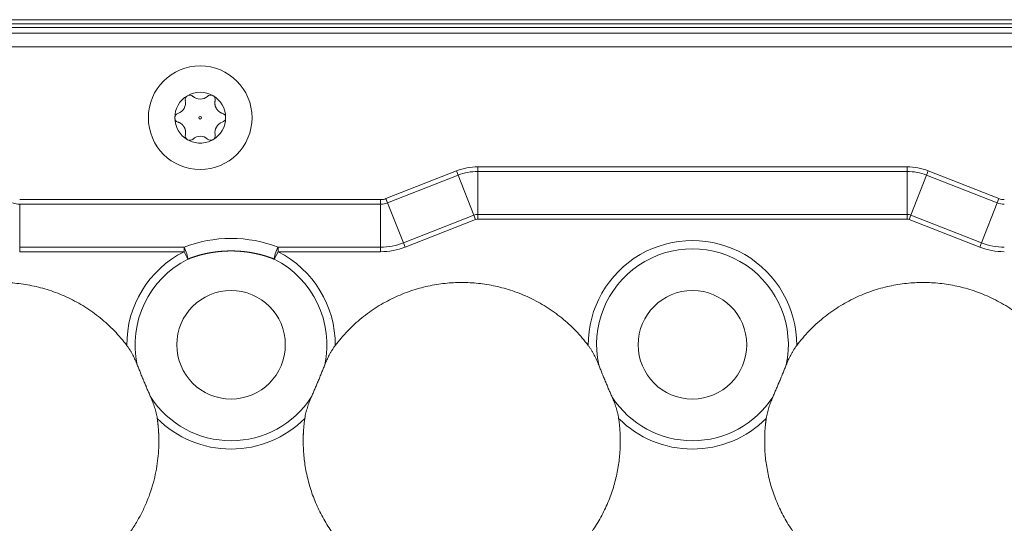
# Model space of a CAD drawing. Units: millimetres. Extents: x 7 to 415, y 5 to 292.
# Drawn here: x 86 to 95, y 261 to 266 of the extents above; entities that cross this region are included whole.
import ezdxf

# ---------------------------------------------------------------- set-up
doc = ezdxf.new("R2010")
doc.units = ezdxf.units.MM
doc.layers.add('1', color=7, linetype='Continuous', true_color=0xffffff)

msp = doc.modelspace()

# ---------------------------------------------------------------- linework, layer by layer
at = {"layer": '1', "color": 155, "linetype": 'Continuous', "lineweight": 13}
for p, q in [((79.8537, 265.6312), (104.6175, 265.6312)), ((79.8912, 265.5936), (104.58, 265.5936)), ((79.9267, 265.5585), (104.5446, 265.5585)), ((104.4949, 265.5089), (79.9759, 265.5089)), ((87.5333, 264.734), (87.5333, 264.7318)), ((89.4709, 263.9897), (90.1188, 264.2439)), ((90.1188, 264.2439), (90.134, 264.2051)), ((90.3129, 264.2806), (90.3129, 264.2389)), ((90.3129, 264.2806), (94.2523, 264.2806)), ((90.3129, 264.2389), (90.3129, 263.8445)), ((94.2523, 264.2389), (90.3129, 264.2389)), ((94.2523, 264.2806), (94.2523, 264.2389)), ((94.2523, 264.2389), (94.2523, 263.8445)), ((94.4464, 264.2439), (94.4312, 264.2051)), ((94.4464, 264.2439), (95.0943, 263.9897)), ((90.134, 264.2051), (89.4861, 263.9509)), ((90.134, 264.2051), (90.2781, 263.8379)), ((94.4312, 264.2051), (94.2872, 263.8379)), ((95.0791, 263.9509), (94.4312, 264.2051)), ((86.1104, 263.9803), (89.4215, 263.9803)), ((89.4215, 263.9803), (89.4215, 263.9387)), ((89.4709, 263.9897), (89.4861, 263.9509)), ((95.0943, 263.9897), (95.0791, 263.9509)), ((86.1104, 263.9387), (86.1104, 263.5443)), ((89.4215, 263.9387), (86.1104, 263.9387)), ((89.4215, 263.9387), (89.4215, 263.5443)), ((89.4861, 263.9509), (89.6302, 263.5837)), ((95.0791, 263.9509), (94.9351, 263.5837)), ((89.6302, 263.5837), (90.2781, 263.8379)), ((90.2933, 263.7991), (89.6454, 263.5449)), ((90.2781, 263.8379), (90.2933, 263.7991)), ((90.3129, 263.8028), (90.3129, 263.8445)), ((90.3129, 263.8445), (94.2523, 263.8445)), ((94.2523, 263.8028), (90.3129, 263.8028)), ((94.2523, 263.8028), (94.2523, 263.8445)), ((94.2872, 263.8379), (94.2719, 263.7991)), ((94.9198, 263.5449), (94.2719, 263.7991)), ((94.2872, 263.8379), (94.9351, 263.5837)), ((86.1104, 263.5026), (86.1104, 263.5443)), ((86.1104, 263.5443), (87.618, 263.5443)), ((87.618, 263.5026), (86.1104, 263.5026)), ((87.618, 263.5026), (87.618, 263.5443)), ((87.618, 263.5026), (87.6525, 263.4344)), ((88.4806, 263.5026), (88.4461, 263.4344)), ((88.4806, 263.5443), (88.4806, 263.5026)), ((88.4806, 263.5443), (89.4215, 263.5443)), ((89.4215, 263.5026), (88.4806, 263.5026)), ((89.4215, 263.5026), (89.4215, 263.5443)), ((89.6302, 263.5837), (89.6454, 263.5449)), ((94.9351, 263.5837), (94.9198, 263.5449))]:
    msp.add_line(p, q, dxfattribs=at)
for centre, radius in [((87.7666, 264.7322, 0), 0.4755), ((87.7666, 264.7322, 0), 0.0125), ((88.0493, 262.6491, 0), 0.498), ((92.2826, 262.6491, 0), 0.498)]:
    msp.add_circle(centre, radius, dxfattribs=at)
for centre, radius, start, end in [((87.7666, 264.7322), 0.2333, 60.1461, 120.1411), ((87.7666, 264.7322), 0.2333, 120.1411, 180.00709), ((87.5314, 264.868, 0), 0.1008, 287.78816, 12.21184), ((87.6708, 264.8982), 0.0417, 120.28001, 192.21184), ((87.6708, 264.8982, 0), 0.0417, 45.02239, 120.28001), ((87.7666, 265.0038, 0), 0.1008, 228.93757, 311.06243), ((87.8624, 264.8982), 0.0417, 60.28541, 135), ((87.7666, 264.7322), 0.2333, 359.99489, 60.1461), ((87.8624, 264.8982, 0), 0.0417, 345.02239, 60.28541), ((87.5749, 264.7322, 0), 0.0417, 107.78816, 180.03972), ((87.9583, 264.7322), 0.0417, 359.97139, 75.00001), ((87.5749, 264.7322), 0.0417, 180.03972, 252.21184), ((87.7666, 264.7322), 0.2333, 180.00709, 240.14015), ((87.7666, 264.7322), 0.2333, 300.14607, 359.99489), ((88.0019, 264.5964), 0.1008, 108.93757, 191.06243), ((87.9583, 264.7322, 0), 0.0417, 285.02239, 359.97139), ((87.6708, 264.5662, 0), 0.0417, 165.02239, 240.27827), ((87.6708, 264.5662), 0.0417, 240.27827, 315), ((87.7666, 264.4606, 0), 0.1008, 48.93757, 131.06243), ((87.8624, 264.5662, 0), 0.0417, 225.02239, 300.28541), ((87.8624, 264.5662), 0.0417, 300.28541, 15), ((90.3129, 263.7491, 0), 0.5315, 90, 111.42177), ((90.3129, 263.7491, 0), 0.4898, 90, 111.42177), ((94.2523, 263.7491, 0), 0.5315, 68.57823, 90), ((94.2523, 263.7491, 0), 0.4898, 68.57823, 90), ((89.4215, 264.1155, 0), 0.1352, 270, 291.42177), ((95.1437, 264.1155, 0), 0.1352, 248.57823, 270), ((86.1104, 264.1155), 0.1769, 248.57823, 270), ((89.4215, 264.1155), 0.1769, 270, 291.42177), ((95.1437, 264.1155), 0.1769, 248.57823, 270), ((90.3129, 263.7491), 0.0954, 90, 111.42177), ((90.3129, 263.7491, 0), 0.0537, 90, 111.42177), ((94.2523, 263.7491), 0.0954, 68.57823, 90), ((94.2523, 263.7491, 0), 0.0537, 68.57823, 90), ((92.2826, 262.6491, 0), 0.9563, 359.62668, 180.37332), ((88.0493, 262.6491, 0), 0.9563, 116.80756, 180.37332), ((88.0493, 262.6491, 0), 0.9563, 359.62668, 63.19244), ((89.4215, 264.1155, 0), 0.5713, 270, 291.42177), ((89.4215, 264.1155, 0), 0.6129, 270, 291.42177), ((92.2826, 262.6491), 0.8799, 347.84564, 192.15436), ((95.1437, 264.1155, 0), 0.6129, 248.57823, 270), ((95.1437, 264.1155, 0), 0.5713, 248.57823, 270), ((88.0493, 262.6491), 0.8799, 116.80756, 192.15436), ((88.0493, 262.6491), 0.8799, 347.84564, 63.19244), ((88.0493, 262.6491), 0.8799, 213.14943, 326.85057), ((92.2826, 262.6491), 0.8799, 213.14943, 326.85057), ((88.0493, 262.6491, 0), 0.9563, 224.93047, 315.06953), ((92.2826, 262.6491, 0), 0.9563, 224.93047, 315.06953)]:
    msp.add_arc(centre, radius, start, end, dxfattribs=at)
for centre, major_axis, start_param, end_param in [((87.618, 263.5026), (-0.0306, 0.0775), 3.562709, 5.19623), ((88.4806, 263.5026), (0.0306, 0.0775), 1.086955, 2.720476)]:
    msp.add_ellipse(centre, major_axis=major_axis, ratio=0.207087, start_param=start_param, end_param=end_param, dxfattribs=at)
for points, degree in [([(80.1025, 265.3824), (104.3685, 265.3824)], 1), ([(87.618, 263.5443), (87.8898, 263.6513), (88.2088, 263.6513), (88.4806, 263.5443)], 3)]:
    msp.add_open_spline(points, degree=degree, dxfattribs=at)
for points, degree, knots in [([(87.9029, 264.8873), (87.8955, 264.8473), (87.917, 264.8134), (87.9355, 264.7842), (87.9691, 264.7724)], 2, [0, 0, 0, 0.5, 0.5, 1, 1, 1]), ([(87.6303, 264.577), (87.6379, 264.6176), (87.6157, 264.6518), (87.5966, 264.6812), (87.5622, 264.6925)], 2, [0, 0, 0, 0.5, 0.5, 1, 1, 1]), ([(87.7666, 264.4989), (87.7463, 264.4989), (87.7261, 264.5015), (87.6869, 264.512), (87.668, 264.5197), (87.6504, 264.5298)], 3, [0, 0, 0, 0, 0.5, 0.5, 1, 1, 1, 1]), ([(87.8838, 264.5304), (87.8661, 264.5201), (87.847, 264.5122), (87.8075, 264.5016), (87.7871, 264.4988), (87.7666, 264.4988)], 3, [0, 0, 0, 0, 0.5, 0.5, 1, 1, 1, 1]), ([(88.0493, 263.5098), (88.0472, 263.5098), (88.0431, 263.5098), (88.037, 263.5098), (88.0309, 263.5097), (88.0247, 263.5096), (88.0186, 263.5094), (88.0124, 263.5092), (88.0063, 263.509), (88.0002, 263.5087), (87.994, 263.5084), (87.9879, 263.5081), (87.9818, 263.5078), (87.9757, 263.5074), (87.9695, 263.5069), (87.9634, 263.5065), (87.9573, 263.506), (87.9512, 263.5055), (87.9451, 263.5049), (87.939, 263.5043), (87.9329, 263.5037), (87.9268, 263.503), (87.9207, 263.5023), (87.9146, 263.5016), (87.9085, 263.5008), (87.9024, 263.5), (87.8963, 263.4992), (87.8903, 263.4983), (87.8842, 263.4974), (87.8781, 263.4964), (87.872, 263.4955), (87.866, 263.4945), (87.8599, 263.4934), (87.8539, 263.4923), (87.8478, 263.4912), (87.8418, 263.4901), (87.8358, 263.4889), (87.8297, 263.4877), (87.8237, 263.4864), (87.8177, 263.4851), (87.8117, 263.4838), (87.8057, 263.4824), (87.7997, 263.4811), (87.7937, 263.4796), (87.7877, 263.4782), (87.7817, 263.4767), (87.7758, 263.4751), (87.7698, 263.4735), (87.7639, 263.4719), (87.7579, 263.4703), (87.752, 263.4686), (87.746, 263.4669), (87.7401, 263.4651), (87.7342, 263.4634), (87.7283, 263.4615), (87.7224, 263.4597), (87.7165, 263.4578), (87.7107, 263.4558), (87.7048, 263.4539), (87.6989, 263.4518), (87.6931, 263.4498), (87.6872, 263.4477), (87.6814, 263.4456), (87.6756, 263.4434), (87.6698, 263.4412), (87.664, 263.439), (87.6582, 263.4367), (87.6544, 263.4352), (87.6525, 263.4344)], 3, [0, 0, 0, 0, 0.015034, 0.030065, 0.045093, 0.060119, 0.075143, 0.090165, 0.105186, 0.120205, 0.135224, 0.150243, 0.165261, 0.18028, 0.195299, 0.210319, 0.22534, 0.240363, 0.255387, 0.270414, 0.285443, 0.300474, 0.315509, 0.330547, 0.345589, 0.360635, 0.375685, 0.39074, 0.4058, 0.420865, 0.435935, 0.451011, 0.466094, 0.481182, 0.496278, 0.51138, 0.52649, 0.541608, 0.556733, 0.571866, 0.587008, 0.602159, 0.617318, 0.632487, 0.647665, 0.662854, 0.678052, 0.693261, 0.70848, 0.72371, 0.738952, 0.754205, 0.769469, 0.784745, 0.800034, 0.815335, 0.830648, 0.845975, 0.861315, 0.876668, 0.892034, 0.907415, 0.922809, 0.938218, 0.953641, 0.969079, 0.984532, 1, 1, 1, 1]), ([(88.4461, 263.4344), (88.4442, 263.4352), (88.4404, 263.4367), (88.4346, 263.439), (88.4288, 263.4412), (88.423, 263.4434), (88.4172, 263.4456), (88.4113, 263.4477), (88.4055, 263.4498), (88.3997, 263.4518), (88.3938, 263.4539), (88.3879, 263.4558), (88.3821, 263.4578), (88.3762, 263.4597), (88.3703, 263.4615), (88.3644, 263.4634), (88.3585, 263.4651), (88.3525, 263.4669), (88.3466, 263.4686), (88.3407, 263.4703), (88.3347, 263.4719), (88.3288, 263.4735), (88.3228, 263.4751), (88.3168, 263.4767), (88.3109, 263.4782), (88.3049, 263.4796), (88.2989, 263.4811), (88.2929, 263.4824), (88.2869, 263.4838), (88.2809, 263.4851), (88.2749, 263.4864), (88.2688, 263.4877), (88.2628, 263.4889), (88.2568, 263.4901), (88.2507, 263.4912), (88.2447, 263.4923), (88.2386, 263.4934), (88.2326, 263.4945), (88.2265, 263.4955), (88.2205, 263.4964), (88.2144, 263.4974), (88.2083, 263.4983), (88.2023, 263.4992), (88.1962, 263.5), (88.1901, 263.5008), (88.184, 263.5016), (88.1779, 263.5023), (88.1718, 263.503), (88.1657, 263.5037), (88.1596, 263.5043), (88.1535, 263.5049), (88.1474, 263.5055), (88.1413, 263.506), (88.1352, 263.5065), (88.129, 263.5069), (88.1229, 263.5074), (88.1168, 263.5078), (88.1107, 263.5081), (88.1045, 263.5084), (88.0984, 263.5087), (88.0923, 263.509), (88.0861, 263.5092), (88.08, 263.5094), (88.0739, 263.5096), (88.0677, 263.5097), (88.0616, 263.5098), (88.0554, 263.5098), (88.0513, 263.5098), (88.0493, 263.5098)], 3, [0, 0, 0, 0, 0.015468, 0.030921, 0.046359, 0.061782, 0.077191, 0.092585, 0.107966, 0.123332, 0.138685, 0.154025, 0.169352, 0.184665, 0.199966, 0.215255, 0.230531, 0.245795, 0.261048, 0.27629, 0.29152, 0.306739, 0.321948, 0.337146, 0.352335, 0.367513, 0.382682, 0.397841, 0.412992, 0.428134, 0.443267, 0.458392, 0.47351, 0.48862, 0.503722, 0.518818, 0.533906, 0.548989, 0.564065, 0.579135, 0.5942, 0.60926, 0.624315, 0.639365, 0.654411, 0.669453, 0.684491, 0.699526, 0.714557, 0.729586, 0.744613, 0.759637, 0.77466, 0.789681, 0.804701, 0.81972, 0.834739, 0.849757, 0.864776, 0.879795, 0.894814, 0.909835, 0.924857, 0.939881, 0.954907, 0.969935, 0.984966, 1, 1, 1, 1]), ([(87.0931, 262.6429), (87.0984, 262.6358), (87.1035, 262.6286), (87.1133, 262.6142), (87.118, 262.6069), (87.1271, 262.5923), (87.1314, 262.5849), (87.1399, 262.57), (87.1439, 262.5625), (87.1557, 262.5399), (87.163, 262.5248), (87.1767, 262.4945), (87.1831, 262.4792), (87.1891, 262.4639)], 3, [0, 0, 0, 0, 0.125, 0.125, 0.25, 0.25, 0.375, 0.375, 0.5, 0.5, 0.75, 0.75, 1, 1, 1, 1]), ([(88.9094, 262.4639), (88.9155, 262.4792), (88.9219, 262.4944), (88.9355, 262.5247), (88.9427, 262.5397), (88.9544, 262.5621), (88.9585, 262.5695), (88.9669, 262.5844), (88.9712, 262.5918), (88.9781, 262.6029), (88.9804, 262.6066), (88.9852, 262.614), (88.9876, 262.6177), (88.995, 262.6286), (89.0002, 262.6358), (89.0055, 262.6429)], 3, [0, 0, 0, 0, 0.25, 0.25, 0.5, 0.5, 0.625, 0.625, 0.75, 0.75, 0.8125, 0.8125, 0.875, 0.875, 1, 1, 1, 1]), ([(91.3264, 262.6429), (91.3318, 262.6358), (91.3368, 262.6286), (91.3466, 262.6142), (91.3513, 262.6069), (91.3604, 262.5923), (91.3648, 262.5849), (91.3732, 262.57), (91.3773, 262.5625), (91.3891, 262.5399), (91.3964, 262.5248), (91.41, 262.4945), (91.4164, 262.4792), (91.4225, 262.4639)], 3, [0, 0, 0, 0, 0.125, 0.125, 0.25, 0.25, 0.375, 0.375, 0.5, 0.5, 0.75, 0.75, 1, 1, 1, 1]), ([(93.1428, 262.4639), (93.1488, 262.4792), (93.1552, 262.4944), (93.1688, 262.5247), (93.1761, 262.5397), (93.1878, 262.5621), (93.1918, 262.5695), (93.2002, 262.5844), (93.2046, 262.5918), (93.2114, 262.6029), (93.2138, 262.6066), (93.2185, 262.614), (93.221, 262.6177), (93.2284, 262.6286), (93.2335, 262.6358), (93.2389, 262.6429)], 3, [0, 0, 0, 0, 0.25, 0.25, 0.5, 0.5, 0.625, 0.625, 0.75, 0.75, 0.8125, 0.8125, 0.875, 0.875, 1, 1, 1, 1]), ([(87.3126, 262.168), (87.3074, 262.1798), (87.3022, 262.1918), (87.2918, 262.2159), (87.2866, 262.2281), (87.2761, 262.2526), (87.2657, 262.2773), (87.2552, 262.3024), (87.2486, 262.3182), (87.2473, 262.3214), (87.2446, 262.3277), (87.2433, 262.3309), (87.2393, 262.3404), (87.2367, 262.3468), (87.2289, 262.3656), (87.2186, 262.3906), (87.2086, 262.4153), (87.1987, 262.4397), (87.1939, 262.4518), (87.1891, 262.4639)], 3, [0, 0, 0, 0, 0.125, 0.125, 0.25, 0.25, 0.375, 0.5, 0.5, 0.53125, 0.53125, 0.5625, 0.5625, 0.625, 0.625, 0.75, 0.875, 0.875, 1, 1, 1, 1]), ([(88.9094, 262.4639), (88.9047, 262.4518), (88.8999, 262.4397), (88.89, 262.4153), (88.885, 262.4031), (88.8749, 262.3784), (88.8647, 262.3536), (88.8543, 262.3284), (88.8477, 262.3126), (88.8463, 262.3095), (88.8437, 262.3031), (88.8424, 262.3), (88.8384, 262.2905), (88.8357, 262.2841), (88.8278, 262.2653), (88.8173, 262.2404), (88.8068, 262.216), (88.7964, 262.1918), (88.7912, 262.1798), (88.786, 262.168)], 3, [0, 0, 0, 0, 0.125, 0.125, 0.25, 0.25, 0.375, 0.5, 0.5, 0.53125, 0.53125, 0.5625, 0.5625, 0.625, 0.625, 0.75, 0.875, 0.875, 1, 1, 1, 1]), ([(91.546, 262.168), (91.5407, 262.1798), (91.5355, 262.1918), (91.5251, 262.2159), (91.5199, 262.2281), (91.5095, 262.2526), (91.499, 262.2773), (91.4885, 262.3024), (91.4819, 262.3182), (91.4806, 262.3214), (91.478, 262.3277), (91.4766, 262.3309), (91.4727, 262.3404), (91.4701, 262.3468), (91.4622, 262.3656), (91.4519, 262.3906), (91.4419, 262.4153), (91.4321, 262.4397), (91.4272, 262.4518), (91.4225, 262.4639)], 3, [0, 0, 0, 0, 0.125, 0.125, 0.25, 0.25, 0.375, 0.5, 0.5, 0.53125, 0.53125, 0.5625, 0.5625, 0.625, 0.625, 0.75, 0.875, 0.875, 1, 1, 1, 1]), ([(93.1428, 262.4639), (93.138, 262.4518), (93.1332, 262.4397), (93.1234, 262.4153), (93.1184, 262.4031), (93.1083, 262.3784), (93.098, 262.3536), (93.0876, 262.3284), (93.081, 262.3126), (93.0797, 262.3095), (93.077, 262.3031), (93.0757, 262.3), (93.0717, 262.2905), (93.0691, 262.2841), (93.0611, 262.2653), (93.0506, 262.2404), (93.0402, 262.216), (93.0297, 262.1918), (93.0245, 262.1798), (93.0193, 262.168)], 3, [0, 0, 0, 0, 0.125, 0.125, 0.25, 0.25, 0.375, 0.5, 0.5, 0.53125, 0.53125, 0.5625, 0.5625, 0.625, 0.625, 0.75, 0.875, 0.875, 1, 1, 1, 1]), ([(87.3126, 262.168), (87.3193, 262.1529), (87.3256, 262.1376), (87.3375, 262.1067), (87.3431, 262.091), (87.3508, 262.0669), (87.3533, 262.0588), (87.3579, 262.0424), (87.3601, 262.034), (87.3632, 262.0214), (87.3642, 262.0171), (87.3661, 262.0085), (87.367, 262.0042), (87.3695, 261.9912), (87.371, 261.9825), (87.3723, 261.9738)], 3, [0, 0, 0, 0, 0.25, 0.25, 0.5, 0.5, 0.625, 0.625, 0.75, 0.75, 0.8125, 0.8125, 0.875, 0.875, 1, 1, 1, 1]), ([(88.7263, 261.9738), (88.7276, 261.9825), (88.7291, 261.9912), (88.7324, 262.0083), (88.7343, 262.0168), (88.7383, 262.0335), (88.7405, 262.0418), (88.7452, 262.0583), (88.7476, 262.0664), (88.7554, 262.0907), (88.761, 262.1065), (88.7729, 262.1376), (88.7793, 262.1529), (88.786, 262.168)], 3, [0, 0, 0, 0, 0.125, 0.125, 0.25, 0.25, 0.375, 0.375, 0.5, 0.5, 0.75, 0.75, 1, 1, 1, 1]), ([(91.546, 262.168), (91.5526, 262.1529), (91.559, 262.1376), (91.5709, 262.1067), (91.5765, 262.091), (91.5841, 262.0669), (91.5866, 262.0588), (91.5912, 262.0424), (91.5934, 262.034), (91.5965, 262.0214), (91.5975, 262.0171), (91.5994, 262.0085), (91.6003, 262.0042), (91.6029, 261.9912), (91.6044, 261.9825), (91.6056, 261.9738)], 3, [0, 0, 0, 0, 0.25, 0.25, 0.5, 0.5, 0.625, 0.625, 0.75, 0.75, 0.8125, 0.8125, 0.875, 0.875, 1, 1, 1, 1]), ([(92.9596, 261.9738), (92.9609, 261.9825), (92.9624, 261.9912), (92.9658, 262.0083), (92.9676, 262.0168), (92.9717, 262.0335), (92.9739, 262.0418), (92.9785, 262.0583), (92.981, 262.0664), (92.9887, 262.0907), (92.9943, 262.1065), (93.0063, 262.1376), (93.0126, 262.1529), (93.0193, 262.168)], 3, [0, 0, 0, 0, 0.125, 0.125, 0.25, 0.25, 0.375, 0.375, 0.5, 0.5, 0.75, 0.75, 1, 1, 1, 1])]:
    msp.add_open_spline(points, degree=degree, knots=knots, dxfattribs=at)
for points, weights, knots in [([(84.7722, 262.6429), (85.2087, 263.2204), (85.9326, 263.2204), (86.6565, 263.2204), (87.0931, 262.6429)], [0.857640147798, 0.829089299847, 1, 0.829089299847, 0.857640147798], [0, 0, 0, 0.5, 0.5, 1, 1, 1]), ([(89.0055, 262.6429), (89.442, 263.2204), (90.166, 263.2204), (90.8899, 263.2204), (91.3264, 262.6429)], [0.857640147798, 0.829089299847, 1, 0.829089299847, 0.857640147798], [0, 0, 0, 0.5, 0.5, 1, 1, 1]), ([(93.2389, 262.6429), (93.6754, 263.2204), (94.3993, 263.2204), (95.1232, 263.2204), (95.5597, 262.6429)], [0.857640147798, 0.829089299847, 1, 0.829089299847, 0.857640147798], [0, 0, 0, 0.5, 0.5, 1, 1, 1]), ([(87.3723, 261.9738), (87.3872, 261.8703), (87.3872, 261.7658), (87.3872, 260.8311), (86.5371, 260.4427)], [0.947895683424, 0.971095335909, 1, 0.789788338177, 0.881317651754], [0, 0, 0, 0.120881, 0.120881, 1, 1, 1]), ([(90.166, 260.3112), (88.7113, 260.3112), (88.7113, 261.7658), (88.7113, 261.8703), (88.7263, 261.9738)], [1, 0.707106781187, 1, 0.971095335909, 0.947895683424], [0, 0, 0, 0.910178, 0.910178, 1, 1, 1]), ([(91.6056, 261.9738), (91.6206, 261.8703), (91.6206, 261.7658), (91.6206, 260.3112), (90.166, 260.3112)], [0.947895683424, 0.971095335909, 1, 0.707106781187, 1], [0, 0, 0, 0.089822, 0.089822, 1, 1, 1]), ([(94.3993, 260.3112), (92.9447, 260.3112), (92.9447, 261.7658), (92.9447, 261.8703), (92.9596, 261.9738)], [1, 0.707106781187, 1, 0.971095335909, 0.947895683424], [0, 0, 0, 0.910178, 0.910178, 1, 1, 1]), ([(95.839, 261.9738), (95.8539, 261.8703), (95.8539, 261.7658), (95.8539, 260.3112), (94.3993, 260.3112)], [0.947895683424, 0.971095335909, 1, 0.707106781187, 1], [0, 0, 0, 0.089822, 0.089822, 1, 1, 1])]:
    msp.add_rational_spline(points, weights, degree=2, knots=knots, dxfattribs=at)

doc.saveas('drawing.dxf')
